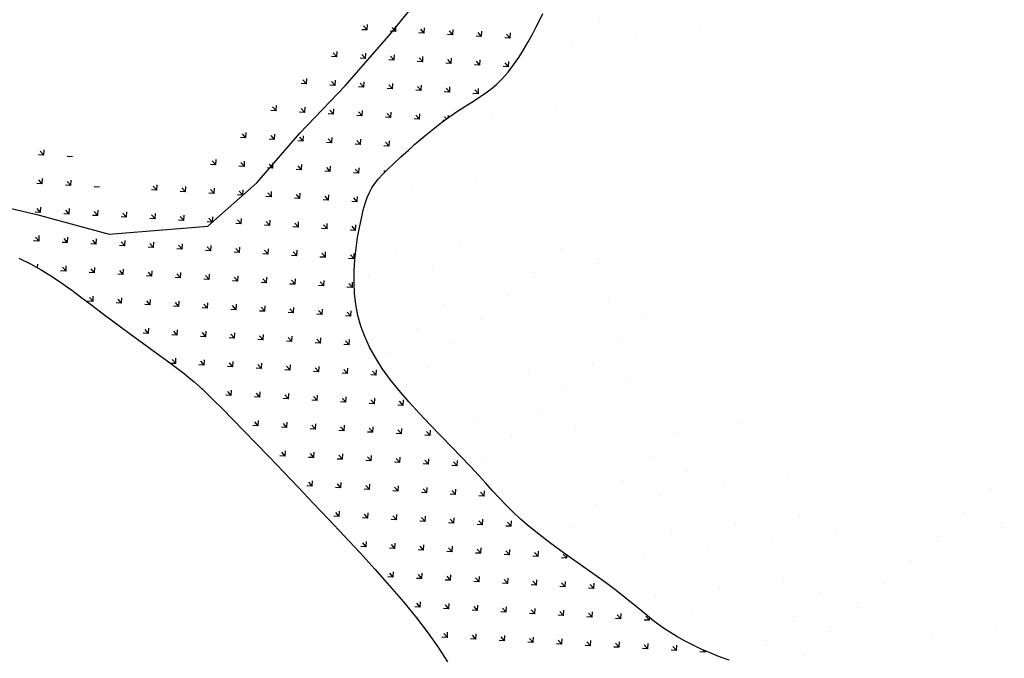
# Model space of a CAD drawing. Units: millimetres. Extents: x 1014 to 1303, y 2529 to 2690.
# Drawn here: x 1032 to 1032, y 2560 to 2560 of the extents above; entities that cross this region are included whole.
import ezdxf

# ---------------------------------------------------------------- set-up
doc = ezdxf.new("R2010")
doc.units = ezdxf.units.MM
doc.linetypes.add('DASHED2', pattern=[0.375, 0.25, -0.125])
doc.linetypes.add('DOT2', pattern=[0.125, 0, -0.125])
doc.layers.add('Line', color=255, linetype='Continuous', lineweight=25, transparency=0.5)

# ---------------------------------------------------------------- blocks, each defined once
blk = doc.blocks.new('PIEDRAS-0P')
at = {"color": 251}
for p, q in [((0.08481, 0.07819), (0.08481, 0.07819)), ((0.08481, 0.06569), (0.08481, 0.06569)), ((0.07231, 0.05944), (0.07231, 0.05944)), ((0.05981, 0.05319), (0.05981, 0.05319)), ((0.07231, 0.04694), (0.07231, 0.04694)), ((0.27231, 0.04694), (0.27231, 0.04694)), ((0.05981, 0.04069), (0.05981, 0.04069)), ((0.28481, 0.04069), (0.28481, 0.04069)), ((0.04731, 0.03444), (0.04731, 0.03444)), ((0.07231, 0.03444), (0.07231, 0.03444)), ((0.27231, 0.03444), (0.27231, 0.03444)), ((0.0434, 0.02632), (0.04208, 0.02765)), ((0.05981, 0.02819), (0.05981, 0.02819)), ((0.28481, 0.02819), (0.28481, 0.02819)), ((0.0434, 0.02632), (0.04153, 0.02632)), ((0.0434, 0.02632), (0.04208, 0.02499)), ((0.07231, 0.02194), (0.07231, 0.02194)), ((0.27231, 0.02194), (0.27231, 0.02194)), ((0.29731, 0.02194), (0.29731, 0.02194)), ((0.03633, 0.01925), (0.03446, 0.01925)), ((0.03633, 0.01925), (0.03501, 0.02057)), ((0.03633, 0.01925), (0.03501, 0.01792)), ((0.05048, 0.01925), (0.0486, 0.01925)), ((0.05048, 0.01925), (0.04915, 0.02057)), ((0.05048, 0.01925), (0.04915, 0.01792)), ((0.05981, 0.01569), (0.05981, 0.01569)), ((0.28481, 0.01569), (0.28481, 0.01569)), ((0.30981, 0.01569), (0.30981, 0.01569)), ((0.02926, 0.01218), (0.02739, 0.01218)), ((0.02926, 0.01218), (0.02794, 0.0135)), ((0.02926, 0.01218), (0.02794, 0.01085)), ((0.0434, 0.01218), (0.04153, 0.01218)), ((0.0434, 0.01218), (0.04208, 0.0135)), ((0.0434, 0.01218), (0.04208, 0.01085)), ((0.07231, 0.00944), (0.07231, 0.00944)), ((0.27231, 0.00944), (0.27231, 0.00944)), ((0.29731, 0.00944), (0.29731, 0.00944)), ((0.02219, 0.00511), (0.02032, 0.00511)), ((0.02219, 0.00511), (0.02087, 0.00643)), ((0.02219, 0.00511), (0.02087, 0.00378)), ((0.03633, 0.00511), (0.03446, 0.00511)), ((0.03633, 0.00511), (0.03501, 0.00643)), ((0.03633, 0.00511), (0.03501, 0.00378)), ((0.05048, 0.00511), (0.0486, 0.00511)), ((0.05048, 0.00511), (0.04915, 0.00643)), ((0.05048, 0.00511), (0.04915, 0.00378)), ((0.05981, 0.00319), (0.05981, 0.00319)), ((0.28481, 0.00319), (0.28481, 0.00319)), ((0.30981, 0.00319), (0.30981, 0.00319)), ((0.01512, -0.00196), (0.01325, -0.00196)), ((0.01512, -0.00196), (0.01379, -0.00064)), ((0.01512, -0.00196), (0.01379, -0.00329)), ((0.02926, -0.00196), (0.02739, -0.00196)), ((0.02926, -0.00196), (0.02794, -0.00064)), ((0.02926, -0.00196), (0.02794, -0.00329)), ((0.0434, -0.00196), (0.04153, -0.00196)), ((0.0434, -0.00196), (0.04208, -0.00064)), ((0.0434, -0.00196), (0.04208, -0.00329)), ((0.07231, -0.00306), (0.07231, -0.00306)), ((0.09731, -0.00306), (0.09731, -0.00306)), ((0.12231, -0.00306), (0.12231, -0.00306)), ((0.14731, -0.00306), (0.14731, -0.00306)), ((0.17231, -0.00306), (0.17231, -0.00306)), ((0.19731, -0.00306), (0.19731, -0.00306)), ((0.22231, -0.00306), (0.22231, -0.00306)), ((0.24731, -0.00306), (0.24731, -0.00306)), ((0.27231, -0.00306), (0.27231, -0.00306)), ((0.29731, -0.00306), (0.29731, -0.00306)), ((0.00805, -0.00904), (0.00617, -0.00904)), ((0.00805, -0.00904), (0.00672, -0.00771)), ((0.00805, -0.00904), (0.00672, -0.01036)), ((0.02219, -0.00904), (0.02032, -0.00904)), ((0.02219, -0.00904), (0.02087, -0.00771)), ((0.02219, -0.00904), (0.02087, -0.01036)), ((0.03633, -0.00904), (0.03446, -0.00904)), ((0.03633, -0.00904), (0.03501, -0.00771)), ((0.03633, -0.00904), (0.03501, -0.01036)), ((0.04965, -0.00904), (0.0486, -0.00904)), ((0.04972, -0.00828), (0.04915, -0.00771)), ((0.04957, -0.00994), (0.04915, -0.01036)), ((0.05981, -0.00931), (0.05981, -0.00931)), ((0.08481, -0.00931), (0.08481, -0.00931)), ((0.10981, -0.00931), (0.10981, -0.00931)), ((0.13481, -0.00931), (0.13481, -0.00931)), ((0.23481, -0.00931), (0.23481, -0.00931)), ((0.25981, -0.00931), (0.25981, -0.00931)), ((0.28481, -0.00931), (0.28481, -0.00931)), ((0.01512, -0.01611), (0.01325, -0.01611)), ((0.01512, -0.01611), (0.01379, -0.01478)), ((0.01512, -0.01611), (0.01379, -0.01743)), ((0.02926, -0.01611), (0.02739, -0.01611)), ((0.02926, -0.01611), (0.02794, -0.01478)), ((0.02926, -0.01611), (0.02794, -0.01743)), ((0.0434, -0.01611), (0.04153, -0.01611)), ((0.0434, -0.01611), (0.04208, -0.01478)), ((0.0434, -0.01611), (0.04208, -0.01743)), ((0.07231, -0.01556), (0.07231, -0.01556)), ((0.09731, -0.01556), (0.09731, -0.01556)), ((0.12231, -0.01556), (0.12231, -0.01556)), ((0.14731, -0.01556), (0.14731, -0.01556)), ((0.24731, -0.01556), (0.24731, -0.01556)), ((0.27231, -0.01556), (0.27231, -0.01556)), ((0.00805, -0.02318), (0.00617, -0.02318)), ((0.00805, -0.02318), (0.00672, -0.02185)), ((0.00805, -0.02318), (0.00672, -0.0245)), ((0.02219, -0.02318), (0.02032, -0.02318)), ((0.02219, -0.02318), (0.02087, -0.02185)), ((0.02219, -0.02318), (0.02087, -0.0245)), ((0.03633, -0.02318), (0.03446, -0.02318)), ((0.03633, -0.02318), (0.03501, -0.02185)), ((0.03633, -0.02318), (0.03501, -0.0245)), ((0.04894, -0.02318), (0.0486, -0.02318)), ((0.05981, -0.02181), (0.05981, -0.02181)), ((0.08481, -0.02181), (0.08481, -0.02181)), ((0.10981, -0.02181), (0.10981, -0.02181)), ((0.13481, -0.02181), (0.13481, -0.02181)), ((0.15981, -0.02181), (0.15981, -0.02181)), ((0.18481, -0.02181), (0.18481, -0.02181)), ((0.20981, -0.02181), (0.20981, -0.02181)), ((0.23481, -0.02181), (0.23481, -0.02181)), ((0.25981, -0.02181), (0.25981, -0.02181)), ((0.28481, -0.02181), (0.28481, -0.02181)), ((0.01512, -0.03025), (0.01325, -0.03025)), ((0.01512, -0.03025), (0.01379, -0.02892)), ((0.01512, -0.03025), (0.01379, -0.03157)), ((0.02926, -0.03025), (0.02739, -0.03025)), ((0.02926, -0.03025), (0.02794, -0.02892)), ((0.02926, -0.03025), (0.02794, -0.03157)), ((0.0434, -0.03025), (0.04153, -0.03025)), ((0.0434, -0.03025), (0.04208, -0.02892)), ((0.0434, -0.03025), (0.04208, -0.03157)), ((0.07231, -0.02806), (0.07231, -0.02806)), ((0.09731, -0.02806), (0.09731, -0.02806)), ((0.12231, -0.02806), (0.12231, -0.02806)), ((0.14731, -0.02806), (0.14731, -0.02806)), ((0.17231, -0.02806), (0.17231, -0.02806)), ((0.19731, -0.02806), (0.19731, -0.02806)), ((0.22231, -0.02806), (0.22231, -0.02806)), ((0.24731, -0.02806), (0.24731, -0.02806)), ((0.27231, -0.02806), (0.27231, -0.02806)), ((0.05981, -0.03431), (0.05981, -0.03431)), ((0.08481, -0.03431), (0.08481, -0.03431)), ((0.10981, -0.03431), (0.10981, -0.03431)), ((0.13481, -0.03431), (0.13481, -0.03431)), ((0.15981, -0.03431), (0.15981, -0.03431)), ((0.18481, -0.03431), (0.18481, -0.03431)), ((0.20981, -0.03431), (0.20981, -0.03431)), ((0.23481, -0.03431), (0.23481, -0.03431)), ((0.25981, -0.03431), (0.25981, -0.03431)), ((0.00805, -0.03732), (0.00617, -0.03732)), ((0.00805, -0.03732), (0.00672, -0.03599)), ((0.00805, -0.03732), (0.00672, -0.03865)), ((0.02219, -0.03732), (0.02032, -0.03732)), ((0.02219, -0.03732), (0.02087, -0.03599)), ((0.02219, -0.03732), (0.02087, -0.03865)), ((0.03633, -0.03732), (0.03446, -0.03732)), ((0.03633, -0.03732), (0.03501, -0.03599)), ((0.03633, -0.03732), (0.03501, -0.03865)), ((0.0492, -0.03732), (0.0486, -0.03732)), ((0.04927, -0.03852), (0.04915, -0.03865)), ((0.07231, -0.04056), (0.07231, -0.04056)), ((0.09731, -0.04056), (0.09731, -0.04056)), ((0.12231, -0.04056), (0.12231, -0.04056)), ((0.14731, -0.04056), (0.14731, -0.04056)), ((0.17231, -0.04056), (0.17231, -0.04056)), ((0.19731, -0.04056), (0.19731, -0.04056)), ((0.22231, -0.04056), (0.22231, -0.04056)), ((0.24731, -0.04056), (0.24731, -0.04056)), ((0.27231, -0.04056), (0.27231, -0.04056)), ((0.01512, -0.04439), (0.01325, -0.04439)), ((0.01512, -0.04439), (0.01379, -0.04306)), ((0.01512, -0.04439), (0.01379, -0.04572)), ((0.02926, -0.04439), (0.02739, -0.04439)), ((0.02926, -0.04439), (0.02794, -0.04306)), ((0.02926, -0.04439), (0.02794, -0.04572)), ((0.0434, -0.04439), (0.04153, -0.04439)), ((0.0434, -0.04439), (0.04208, -0.04306)), ((0.0434, -0.04439), (0.04208, -0.04572)), ((0.05981, -0.04681), (0.05981, -0.04681)), ((0.08481, -0.04681), (0.08481, -0.04681)), ((0.10981, -0.04681), (0.10981, -0.04681)), ((0.13481, -0.04681), (0.13481, -0.04681)), ((0.15981, -0.04681), (0.15981, -0.04681)), ((0.18481, -0.04681), (0.18481, -0.04681)), ((0.20981, -0.04681), (0.20981, -0.04681)), ((0.23481, -0.04681), (0.23481, -0.04681)), ((0.25981, -0.04681), (0.25981, -0.04681)), ((0.00805, -0.05146), (0.00617, -0.05146)), ((0.00805, -0.05146), (0.00672, -0.05014)), ((0.00805, -0.05146), (0.00672, -0.05279)), ((0.02219, -0.05146), (0.02032, -0.05146)), ((0.02219, -0.05146), (0.02087, -0.05014)), ((0.02219, -0.05146), (0.02087, -0.05279)), ((0.03633, -0.05146), (0.03446, -0.05146)), ((0.03633, -0.05146), (0.03501, -0.05014)), ((0.03633, -0.05146), (0.03501, -0.05279)), ((0.05048, -0.05146), (0.0486, -0.05146)), ((0.05048, -0.05146), (0.04915, -0.05014)), ((0.05048, -0.05146), (0.04915, -0.05279)), ((0.07231, -0.05306), (0.07231, -0.05306)), ((0.09731, -0.05306), (0.09731, -0.05306)), ((0.12231, -0.05306), (0.12231, -0.05306)), ((0.14731, -0.05306), (0.14731, -0.05306)), ((0.17231, -0.05306), (0.17231, -0.05306)), ((0.19731, -0.05306), (0.19731, -0.05306)), ((0.22231, -0.05306), (0.22231, -0.05306)), ((0.24731, -0.05306), (0.24731, -0.05306)), ((0.01512, -0.05853), (0.01379, -0.05721)), ((0.02926, -0.05853), (0.02794, -0.05721)), ((0.0434, -0.05853), (0.04208, -0.05721)), ((0.05755, -0.05853), (0.05622, -0.05721)), ((0.01512, -0.05853), (0.01325, -0.05853)), ((0.01512, -0.05853), (0.01379, -0.05986)), ((0.02926, -0.05853), (0.02739, -0.05853)), ((0.02926, -0.05853), (0.02794, -0.05986)), ((0.0434, -0.05853), (0.04153, -0.05853)), ((0.0434, -0.05853), (0.04208, -0.05986)), ((0.05755, -0.05853), (0.05567, -0.05853)), ((0.05755, -0.05853), (0.05622, -0.05986)), ((0.05981, -0.05931), (0.05981, -0.05931)), ((0.08481, -0.05931), (0.08481, -0.05931)), ((0.10981, -0.05931), (0.10981, -0.05931)), ((0.13481, -0.05931), (0.13481, -0.05931)), ((0.15981, -0.05931), (0.15981, -0.05931)), ((0.18481, -0.05931), (0.18481, -0.05931)), ((0.20981, -0.05931), (0.20981, -0.05931)), ((0.23481, -0.05931), (0.23481, -0.05931)), ((0.00805, -0.0656), (0.00672, -0.06428)), ((0.02219, -0.0656), (0.02087, -0.06428)), ((0.03633, -0.0656), (0.03501, -0.06428)), ((0.05048, -0.0656), (0.04915, -0.06428)), ((0.06462, -0.0656), (0.06329, -0.06428)), ((0.00805, -0.0656), (0.00617, -0.0656)), ((0.00805, -0.0656), (0.00672, -0.06693)), ((0.02219, -0.0656), (0.02032, -0.0656)), ((0.02219, -0.0656), (0.02087, -0.06693)), ((0.03633, -0.0656), (0.03446, -0.0656)), ((0.03633, -0.0656), (0.03501, -0.06693)), ((0.05048, -0.0656), (0.0486, -0.0656)), ((0.05048, -0.0656), (0.04915, -0.06693)), ((0.06462, -0.0656), (0.06274, -0.0656)), ((0.06462, -0.0656), (0.06329, -0.06693)), ((0.07231, -0.06556), (0.07231, -0.06556)), ((0.09731, -0.06556), (0.09731, -0.06556)), ((0.12231, -0.06556), (0.12231, -0.06556)), ((0.14731, -0.06556), (0.14731, -0.06556)), ((0.17231, -0.06556), (0.17231, -0.06556)), ((0.19731, -0.06556), (0.19731, -0.06556)), ((0.22231, -0.06556), (0.22231, -0.06556)), ((0.24847, -0.0656), (0.24714, -0.06693)), ((0.24847, -0.0656), (0.24729, -0.0656)), ((0.24731, -0.06556), (0.24731, -0.06556)), ((0.24847, -0.0656), (0.2481, -0.06523)), ((0.01512, -0.07267), (0.01379, -0.07135)), ((0.02926, -0.07267), (0.02794, -0.07135)), ((0.0434, -0.07267), (0.04208, -0.07135)), ((0.05755, -0.07267), (0.05622, -0.07135)), ((0.07169, -0.07267), (0.07036, -0.07135)), ((0.08481, -0.07181), (0.08481, -0.07181)), ((0.10981, -0.07181), (0.10981, -0.07181)), ((0.13481, -0.07181), (0.13481, -0.07181)), ((0.15981, -0.07181), (0.15981, -0.07181)), ((0.18481, -0.07181), (0.18481, -0.07181)), ((0.20981, -0.07181), (0.20981, -0.07181)), ((0.22725, -0.07267), (0.2266, -0.07202)), ((0.24139, -0.07267), (0.24007, -0.07135)), ((0.01512, -0.07267), (0.01325, -0.07267)), ((0.01512, -0.07267), (0.01379, -0.074)), ((0.02926, -0.07267), (0.02739, -0.07267)), ((0.02926, -0.07267), (0.02794, -0.074)), ((0.0434, -0.07267), (0.04153, -0.07267)), ((0.0434, -0.07267), (0.04208, -0.074)), ((0.05755, -0.07267), (0.05567, -0.07267)), ((0.05755, -0.07267), (0.05622, -0.074)), ((0.07169, -0.07267), (0.06981, -0.07267)), ((0.07169, -0.07267), (0.07036, -0.074)), ((0.22725, -0.07267), (0.22538, -0.07267)), ((0.22725, -0.07267), (0.22593, -0.074)), ((0.24139, -0.07267), (0.23952, -0.07267)), ((0.24139, -0.07267), (0.24007, -0.074)), ((0.00805, -0.07975), (0.00672, -0.07842)), ((0.02219, -0.07975), (0.02087, -0.07842)), ((0.03633, -0.07975), (0.03501, -0.07842)), ((0.05048, -0.07975), (0.04915, -0.07842)), ((0.06462, -0.07975), (0.06329, -0.07842)), ((0.07876, -0.07975), (0.07743, -0.07842)), ((0.09731, -0.07806), (0.09731, -0.07806)), ((0.12231, -0.07806), (0.12231, -0.07806)), ((0.14731, -0.07806), (0.14731, -0.07806)), ((0.17231, -0.07806), (0.17231, -0.07806)), ((0.20604, -0.07975), (0.20471, -0.07842)), ((0.22018, -0.07975), (0.21886, -0.07842)), ((0.23432, -0.07975), (0.233, -0.07842)), ((0.00805, -0.07975), (0.00617, -0.07975)), ((0.00805, -0.07975), (0.00672, -0.08107)), ((0.02219, -0.07975), (0.02032, -0.07975)), ((0.02219, -0.07975), (0.02087, -0.08107)), ((0.03633, -0.07975), (0.03446, -0.07975)), ((0.03633, -0.07975), (0.03501, -0.08107)), ((0.05048, -0.07975), (0.0486, -0.07975)), ((0.05048, -0.07975), (0.04915, -0.08107)), ((0.06462, -0.07975), (0.06274, -0.07975)), ((0.06462, -0.07975), (0.06329, -0.08107)), ((0.07876, -0.07975), (0.07688, -0.07975)), ((0.07876, -0.07975), (0.07743, -0.08107)), ((0.1919, -0.07975), (0.19002, -0.07975)), ((0.1919, -0.07975), (0.19057, -0.08107)), ((0.1919, -0.07975), (0.19111, -0.07896)), ((0.20604, -0.07975), (0.20416, -0.07975)), ((0.20604, -0.07975), (0.20471, -0.08107)), ((0.22018, -0.07975), (0.21831, -0.07975)), ((0.22018, -0.07975), (0.21886, -0.08107)), ((0.23432, -0.07975), (0.23245, -0.07975)), ((0.23432, -0.07975), (0.233, -0.08107)), ((0.01512, -0.08682), (0.01379, -0.08549)), ((0.02926, -0.08682), (0.02794, -0.08549)), ((0.0434, -0.08682), (0.04208, -0.08549)), ((0.05755, -0.08682), (0.05622, -0.08549)), ((0.07169, -0.08682), (0.07036, -0.08549)), ((0.08583, -0.08682), (0.08451, -0.08549)), ((0.09997, -0.08682), (0.09865, -0.08549)), ((0.10981, -0.08431), (0.10981, -0.08431)), ((0.11412, -0.08682), (0.11279, -0.08549)), ((0.12826, -0.08682), (0.12693, -0.08549)), ((0.1424, -0.08682), (0.14107, -0.08549)), ((0.15654, -0.08682), (0.15522, -0.08549)), ((0.17068, -0.08682), (0.16936, -0.08549)), ((0.18483, -0.08682), (0.1835, -0.08549)), ((0.19897, -0.08682), (0.19764, -0.08549)), ((0.21311, -0.08682), (0.21178, -0.08549)), ((0.22725, -0.08682), (0.22593, -0.08549)), ((0.01512, -0.08682), (0.01325, -0.08682)), ((0.01512, -0.08682), (0.01379, -0.08814)), ((0.02926, -0.08682), (0.02739, -0.08682)), ((0.02926, -0.08682), (0.02794, -0.08814)), ((0.0434, -0.08682), (0.04153, -0.08682)), ((0.0434, -0.08682), (0.04208, -0.08814)), ((0.05755, -0.08682), (0.05567, -0.08682)), ((0.05755, -0.08682), (0.05622, -0.08814)), ((0.07169, -0.08682), (0.06981, -0.08682)), ((0.07169, -0.08682), (0.07036, -0.08814)), ((0.08583, -0.08682), (0.08396, -0.08682)), ((0.08583, -0.08682), (0.08451, -0.08814)), ((0.09997, -0.08682), (0.0981, -0.08682)), ((0.09997, -0.08682), (0.09865, -0.08814)), ((0.11412, -0.08682), (0.11224, -0.08682)), ((0.11412, -0.08682), (0.11279, -0.08814)), ((0.12826, -0.08682), (0.12638, -0.08682)), ((0.12826, -0.08682), (0.12693, -0.08814)), ((0.1424, -0.08682), (0.14052, -0.08682)), ((0.1424, -0.08682), (0.14107, -0.08814)), ((0.15654, -0.08682), (0.15467, -0.08682)), ((0.15654, -0.08682), (0.15522, -0.08814)), ((0.17068, -0.08682), (0.16881, -0.08682)), ((0.17068, -0.08682), (0.16936, -0.08814)), ((0.18483, -0.08682), (0.18295, -0.08682)), ((0.18483, -0.08682), (0.1835, -0.08814)), ((0.19897, -0.08682), (0.19709, -0.08682)), ((0.19897, -0.08682), (0.19764, -0.08814)), ((0.21311, -0.08682), (0.21124, -0.08682)), ((0.21311, -0.08682), (0.21178, -0.08814)), ((0.22725, -0.08682), (0.22538, -0.08682)), ((0.22725, -0.08682), (0.22593, -0.08814)), ((0.00805, -0.09389), (0.00672, -0.09256)), ((0.02219, -0.09389), (0.02087, -0.09256)), ((0.03633, -0.09389), (0.03501, -0.09256)), ((0.05048, -0.09389), (0.04915, -0.09256)), ((0.06462, -0.09389), (0.06329, -0.09256)), ((0.07876, -0.09389), (0.07743, -0.09256)), ((0.0929, -0.09389), (0.09158, -0.09256)), ((0.10704, -0.09389), (0.10572, -0.09256)), ((0.12119, -0.09389), (0.11986, -0.09256)), ((0.13533, -0.09389), (0.134, -0.09256)), ((0.14947, -0.09389), (0.14814, -0.09256)), ((0.16361, -0.09389), (0.16229, -0.09256)), ((0.17775, -0.09389), (0.17643, -0.09256)), ((0.1919, -0.09389), (0.19057, -0.09256)), ((0.20604, -0.09389), (0.20471, -0.09256)), ((0.22018, -0.09389), (0.21886, -0.09256)), ((0.00805, -0.09389), (0.00617, -0.09389)), ((0.00805, -0.09389), (0.00672, -0.09521)), ((0.02219, -0.09389), (0.02032, -0.09389)), ((0.02219, -0.09389), (0.02087, -0.09521)), ((0.03633, -0.09389), (0.03446, -0.09389)), ((0.03633, -0.09389), (0.03501, -0.09521)), ((0.05048, -0.09389), (0.0486, -0.09389)), ((0.05048, -0.09389), (0.04915, -0.09521)), ((0.06462, -0.09389), (0.06274, -0.09389)), ((0.06462, -0.09389), (0.06329, -0.09521)), ((0.07876, -0.09389), (0.07688, -0.09389)), ((0.07876, -0.09389), (0.07743, -0.09521)), ((0.0929, -0.09389), (0.09103, -0.09389)), ((0.0929, -0.09389), (0.09158, -0.09521)), ((0.10704, -0.09389), (0.10517, -0.09389)), ((0.10704, -0.09389), (0.10572, -0.09521)), ((0.12119, -0.09389), (0.11931, -0.09389)), ((0.12119, -0.09389), (0.11986, -0.09521)), ((0.13533, -0.09389), (0.13345, -0.09389)), ((0.13533, -0.09389), (0.134, -0.09521)), ((0.14947, -0.09389), (0.1476, -0.09389)), ((0.14947, -0.09389), (0.14814, -0.09521)), ((0.16361, -0.09389), (0.16174, -0.09389)), ((0.16361, -0.09389), (0.16229, -0.09521)), ((0.17775, -0.09389), (0.17588, -0.09389)), ((0.17775, -0.09389), (0.17643, -0.09521)), ((0.1919, -0.09389), (0.19002, -0.09389)), ((0.1919, -0.09389), (0.19057, -0.09521)), ((0.20604, -0.09389), (0.20416, -0.09389)), ((0.20604, -0.09389), (0.20471, -0.09521)), ((0.22018, -0.09389), (0.21831, -0.09389)), ((0.22018, -0.09389), (0.21886, -0.09521)), ((0.00098, -0.10096), (-0.0009, -0.10096)), ((0.00098, -0.10096), (-0.00035, -0.09963)), ((0.00098, -0.10096), (-0.00035, -0.10229)), ((0.01512, -0.10096), (0.01325, -0.10096)), ((0.01512, -0.10096), (0.01379, -0.09963)), ((0.01512, -0.10096), (0.01379, -0.10229)), ((0.02926, -0.10096), (0.02739, -0.10096)), ((0.02926, -0.10096), (0.02794, -0.09963)), ((0.02926, -0.10096), (0.02794, -0.10229)), ((0.0434, -0.10096), (0.04153, -0.10096)), ((0.0434, -0.10096), (0.04208, -0.09963)), ((0.0434, -0.10096), (0.04208, -0.10229)), ((0.05755, -0.10096), (0.05567, -0.10096)), ((0.05755, -0.10096), (0.05622, -0.09963)), ((0.05755, -0.10096), (0.05622, -0.10229)), ((0.07169, -0.10096), (0.06981, -0.10096)), ((0.07169, -0.10096), (0.07036, -0.09963)), ((0.07169, -0.10096), (0.07036, -0.10229)), ((0.08583, -0.10096), (0.08396, -0.10096)), ((0.08583, -0.10096), (0.08451, -0.09963)), ((0.08583, -0.10096), (0.08451, -0.10229)), ((0.09997, -0.10096), (0.0981, -0.10096)), ((0.09997, -0.10096), (0.09865, -0.09963)), ((0.09997, -0.10096), (0.09865, -0.10229)), ((0.11412, -0.10096), (0.11224, -0.10096)), ((0.11412, -0.10096), (0.11279, -0.09963)), ((0.11412, -0.10096), (0.11279, -0.10229)), ((0.12826, -0.10096), (0.12638, -0.10096)), ((0.12826, -0.10096), (0.12693, -0.09963)), ((0.12826, -0.10096), (0.12693, -0.10229)), ((0.1424, -0.10096), (0.14052, -0.10096)), ((0.1424, -0.10096), (0.14107, -0.09963)), ((0.1424, -0.10096), (0.14107, -0.10229)), ((0.15654, -0.10096), (0.15467, -0.10096)), ((0.15654, -0.10096), (0.15522, -0.09963)), ((0.15654, -0.10096), (0.15522, -0.10229)), ((0.17068, -0.10096), (0.16881, -0.10096)), ((0.17068, -0.10096), (0.16936, -0.09963)), ((0.17068, -0.10096), (0.16936, -0.10229)), ((0.18483, -0.10096), (0.18295, -0.10096)), ((0.18483, -0.10096), (0.1835, -0.09963)), ((0.18483, -0.10096), (0.1835, -0.10229)), ((0.19897, -0.10096), (0.19709, -0.10096)), ((0.19897, -0.10096), (0.19764, -0.09963)), ((0.19897, -0.10096), (0.19764, -0.10229)), ((0.21311, -0.10096), (0.21124, -0.10096)), ((0.21311, -0.10096), (0.21178, -0.09963)), ((0.21311, -0.10096), (0.21178, -0.10229)), ((0.00805, -0.10803), (0.00617, -0.10803)), ((0.00805, -0.10803), (0.00672, -0.1067)), ((0.00805, -0.10803), (0.00672, -0.10936)), ((0.02219, -0.10803), (0.02032, -0.10803)), ((0.02219, -0.10803), (0.02087, -0.1067)), ((0.02219, -0.10803), (0.02087, -0.10936)), ((0.03633, -0.10803), (0.03446, -0.10803)), ((0.03633, -0.10803), (0.03501, -0.1067)), ((0.03633, -0.10803), (0.03501, -0.10936)), ((0.05048, -0.10803), (0.0486, -0.10803)), ((0.05048, -0.10803), (0.04915, -0.1067)), ((0.05048, -0.10803), (0.04915, -0.10936)), ((0.06462, -0.10803), (0.06274, -0.10803)), ((0.06462, -0.10803), (0.06329, -0.1067)), ((0.06462, -0.10803), (0.06329, -0.10936)), ((0.07876, -0.10803), (0.07688, -0.10803)), ((0.07876, -0.10803), (0.07743, -0.1067)), ((0.07876, -0.10803), (0.07743, -0.10936)), ((0.0929, -0.10803), (0.09103, -0.10803)), ((0.0929, -0.10803), (0.09158, -0.1067)), ((0.0929, -0.10803), (0.09158, -0.10936)), ((0.10704, -0.10803), (0.10517, -0.10803)), ((0.10704, -0.10803), (0.10572, -0.1067)), ((0.10704, -0.10803), (0.10572, -0.10936)), ((0.12119, -0.10803), (0.11931, -0.10803)), ((0.12119, -0.10803), (0.11986, -0.1067)), ((0.12119, -0.10803), (0.11986, -0.10936)), ((0.13533, -0.10803), (0.13345, -0.10803)), ((0.13533, -0.10803), (0.134, -0.1067)), ((0.13533, -0.10803), (0.134, -0.10936)), ((0.14947, -0.10803), (0.1476, -0.10803)), ((0.14947, -0.10803), (0.14814, -0.1067)), ((0.14947, -0.10803), (0.14814, -0.10936)), ((0.16361, -0.10803), (0.16174, -0.10803)), ((0.16361, -0.10803), (0.16229, -0.1067)), ((0.16361, -0.10803), (0.16229, -0.10936)), ((0.17775, -0.10803), (0.17588, -0.10803)), ((0.17775, -0.10803), (0.17643, -0.1067)), ((0.17775, -0.10803), (0.17643, -0.10936)), ((0.1919, -0.10803), (0.19002, -0.10803)), ((0.1919, -0.10803), (0.19057, -0.1067)), ((0.1919, -0.10803), (0.19057, -0.10936)), ((0.20604, -0.10803), (0.20416, -0.10803)), ((0.20604, -0.10803), (0.20471, -0.1067)), ((0.20604, -0.10803), (0.20471, -0.10936)), ((-0.02731, -0.1151), (-0.02863, -0.11643)), ((-0.01316, -0.1151), (-0.01449, -0.11643)), ((0.00098, -0.1151), (-0.0009, -0.1151)), ((0.00098, -0.1151), (-0.00035, -0.11378)), ((0.00098, -0.1151), (-0.00035, -0.11643)), ((0.01512, -0.1151), (0.01325, -0.1151)), ((0.01512, -0.1151), (0.01379, -0.11378)), ((0.01512, -0.1151), (0.01379, -0.11643)), ((0.02926, -0.1151), (0.02739, -0.1151)), ((0.02926, -0.1151), (0.02794, -0.11378)), ((0.02926, -0.1151), (0.02794, -0.11643)), ((0.0434, -0.1151), (0.04153, -0.1151)), ((0.0434, -0.1151), (0.04208, -0.11378)), ((0.0434, -0.1151), (0.04208, -0.11643)), ((0.05755, -0.1151), (0.05567, -0.1151)), ((0.05755, -0.1151), (0.05622, -0.11378)), ((0.05755, -0.1151), (0.05622, -0.11643)), ((0.07169, -0.1151), (0.06981, -0.1151)), ((0.07169, -0.1151), (0.07036, -0.11378)), ((0.07169, -0.1151), (0.07036, -0.11643)), ((0.08583, -0.1151), (0.08396, -0.1151)), ((0.08583, -0.1151), (0.08451, -0.11378)), ((0.08583, -0.1151), (0.08451, -0.11643)), ((0.09997, -0.1151), (0.0981, -0.1151)), ((0.09997, -0.1151), (0.09865, -0.11378)), ((0.09997, -0.1151), (0.09865, -0.11643)), ((0.11412, -0.1151), (0.11224, -0.1151)), ((0.11412, -0.1151), (0.11279, -0.11378)), ((0.11412, -0.1151), (0.11279, -0.11643)), ((0.12826, -0.1151), (0.12638, -0.1151)), ((0.12826, -0.1151), (0.12693, -0.11378)), ((0.12826, -0.1151), (0.12693, -0.11643)), ((0.1424, -0.1151), (0.14052, -0.1151)), ((0.1424, -0.1151), (0.14107, -0.11378)), ((0.1424, -0.1151), (0.14107, -0.11643)), ((0.15654, -0.1151), (0.15467, -0.1151)), ((0.15654, -0.1151), (0.15522, -0.11378)), ((0.15654, -0.1151), (0.15522, -0.11643)), ((0.17068, -0.1151), (0.16881, -0.1151)), ((0.17068, -0.1151), (0.16936, -0.11378)), ((0.17068, -0.1151), (0.16936, -0.11643)), ((0.18483, -0.1151), (0.18295, -0.1151)), ((0.18483, -0.1151), (0.1835, -0.11378)), ((0.18483, -0.1151), (0.1835, -0.11643)), ((0.19897, -0.1151), (0.19709, -0.1151)), ((0.19897, -0.1151), (0.19764, -0.11378)), ((0.19897, -0.1151), (0.19764, -0.11643)), ((-0.03438, -0.12217), (-0.03625, -0.12217)), ((-0.03438, -0.12217), (-0.0357, -0.12085)), ((-0.03438, -0.12217), (-0.0357, -0.1235)), ((-0.02024, -0.12217), (-0.02211, -0.12217)), ((-0.02024, -0.12217), (-0.02156, -0.12085)), ((-0.02024, -0.12217), (-0.02156, -0.1235)), ((-0.00609, -0.12217), (-0.00797, -0.12217)), ((-0.00609, -0.12217), (-0.00742, -0.12085)), ((-0.00609, -0.12217), (-0.00742, -0.1235)), ((0.00805, -0.12217), (0.00617, -0.12217)), ((0.00805, -0.12217), (0.00672, -0.12085)), ((0.00805, -0.12217), (0.00672, -0.1235)), ((0.02219, -0.12217), (0.02032, -0.12217)), ((0.02219, -0.12217), (0.02087, -0.12085)), ((0.02219, -0.12217), (0.02087, -0.1235)), ((0.03633, -0.12217), (0.03446, -0.12217)), ((0.03633, -0.12217), (0.03501, -0.12085)), ((0.03633, -0.12217), (0.03501, -0.1235)), ((0.05048, -0.12217), (0.0486, -0.12217)), ((0.05048, -0.12217), (0.04915, -0.12085)), ((0.05048, -0.12217), (0.04915, -0.1235)), ((0.06462, -0.12217), (0.06274, -0.12217)), ((0.06462, -0.12217), (0.06329, -0.12085)), ((0.06462, -0.12217), (0.06329, -0.1235)), ((0.07876, -0.12217), (0.07688, -0.12217)), ((0.07876, -0.12217), (0.07743, -0.12085)), ((0.07876, -0.12217), (0.07743, -0.1235)), ((0.0929, -0.12217), (0.09103, -0.12217)), ((0.0929, -0.12217), (0.09158, -0.12085)), ((0.0929, -0.12217), (0.09158, -0.1235)), ((0.10704, -0.12217), (0.10517, -0.12217)), ((0.10704, -0.12217), (0.10572, -0.12085)), ((0.10704, -0.12217), (0.10572, -0.1235)), ((0.12119, -0.12217), (0.11931, -0.12217)), ((0.12119, -0.12217), (0.11986, -0.12085)), ((0.12119, -0.12217), (0.11986, -0.1235)), ((0.13533, -0.12217), (0.13345, -0.12217)), ((0.13533, -0.12217), (0.134, -0.12085)), ((0.13533, -0.12217), (0.134, -0.1235)), ((0.14947, -0.12217), (0.1476, -0.12217)), ((0.14947, -0.12217), (0.14814, -0.12085)), ((0.14947, -0.12217), (0.14814, -0.1235)), ((0.16361, -0.12217), (0.16174, -0.12217)), ((0.16361, -0.12217), (0.16229, -0.12085)), ((0.16361, -0.12217), (0.16229, -0.1235)), ((0.17775, -0.12217), (0.17588, -0.12217)), ((0.17775, -0.12217), (0.17643, -0.12085)), ((0.17775, -0.12217), (0.17643, -0.1235)), ((0.1919, -0.12217), (0.19002, -0.12217)), ((0.1919, -0.12217), (0.19057, -0.12085)), ((0.1919, -0.12217), (0.19057, -0.1235)), ((-0.02731, -0.12924), (-0.02918, -0.12924)), ((-0.02731, -0.12924), (-0.02863, -0.12792)), ((-0.02731, -0.12924), (-0.02863, -0.13057)), ((-0.01316, -0.12924), (-0.01504, -0.12924)), ((-0.01316, -0.12924), (-0.01449, -0.12792)), ((-0.01316, -0.12924), (-0.01449, -0.13057)), ((0.00098, -0.12924), (-0.0009, -0.12924)), ((0.00098, -0.12924), (-0.00035, -0.12792)), ((0.00098, -0.12924), (-0.00035, -0.13057)), ((0.01512, -0.12924), (0.01325, -0.12924)), ((0.01512, -0.12924), (0.01379, -0.12792)), ((0.01512, -0.12924), (0.01379, -0.13057)), ((0.02926, -0.12924), (0.02739, -0.12924)), ((0.02926, -0.12924), (0.02794, -0.12792)), ((0.02926, -0.12924), (0.02794, -0.13057)), ((0.0434, -0.12924), (0.04153, -0.12924)), ((0.0434, -0.12924), (0.04208, -0.12792)), ((0.0434, -0.12924), (0.04208, -0.13057)), ((0.05755, -0.12924), (0.05567, -0.12924)), ((0.05755, -0.12924), (0.05622, -0.12792)), ((0.05755, -0.12924), (0.05622, -0.13057)), ((0.07169, -0.12924), (0.06981, -0.12924)), ((0.07169, -0.12924), (0.07036, -0.12792)), ((0.07169, -0.12924), (0.07036, -0.13057)), ((0.08583, -0.12924), (0.08396, -0.12924)), ((0.08583, -0.12924), (0.08451, -0.12792)), ((0.08583, -0.12924), (0.08451, -0.13057)), ((0.09997, -0.12924), (0.0981, -0.12924)), ((0.09997, -0.12924), (0.09865, -0.12792)), ((0.09997, -0.12924), (0.09865, -0.13057)), ((0.11412, -0.12924), (0.11224, -0.12924)), ((0.11412, -0.12924), (0.11279, -0.12792)), ((0.11412, -0.12924), (0.11279, -0.13057)), ((0.12826, -0.12924), (0.12638, -0.12924)), ((0.12826, -0.12924), (0.12693, -0.12792)), ((0.12826, -0.12924), (0.12693, -0.13057)), ((0.1424, -0.12924), (0.14052, -0.12924)), ((0.1424, -0.12924), (0.14107, -0.12792)), ((0.1424, -0.12924), (0.14107, -0.13057)), ((0.15654, -0.12924), (0.15467, -0.12924)), ((0.15654, -0.12924), (0.15522, -0.12792)), ((0.15654, -0.12924), (0.15522, -0.13057)), ((0.17068, -0.12924), (0.16881, -0.12924)), ((0.17068, -0.12924), (0.16936, -0.12792)), ((0.17068, -0.12924), (0.16936, -0.13057)), ((0.18483, -0.12924), (0.18295, -0.12924)), ((0.18483, -0.12924), (0.1835, -0.12792)), ((0.18483, -0.12924), (0.1835, -0.13057)), ((-0.02024, -0.13631), (-0.02211, -0.13631)), ((-0.02024, -0.13631), (-0.02156, -0.13499)), ((-0.02024, -0.13631), (-0.02156, -0.13764)), ((-0.00609, -0.13631), (-0.00797, -0.13631)), ((-0.00609, -0.13631), (-0.00742, -0.13499)), ((-0.00609, -0.13631), (-0.00742, -0.13764)), ((0.00805, -0.13631), (0.00617, -0.13631)), ((0.00805, -0.13631), (0.00672, -0.13499)), ((0.00805, -0.13631), (0.00672, -0.13764)), ((0.02219, -0.13631), (0.02032, -0.13631)), ((0.02219, -0.13631), (0.02087, -0.13499)), ((0.02219, -0.13631), (0.02087, -0.13764)), ((0.03633, -0.13631), (0.03446, -0.13631)), ((0.03633, -0.13631), (0.03501, -0.13499)), ((0.03633, -0.13631), (0.03501, -0.13764)), ((0.05048, -0.13631), (0.0486, -0.13631)), ((0.05048, -0.13631), (0.04915, -0.13499)), ((0.05048, -0.13631), (0.0492, -0.13759)), ((0.06359, -0.13529), (0.06329, -0.13499)), ((-0.01316, -0.14339), (-0.01504, -0.14339)), ((-0.01316, -0.14339), (-0.01449, -0.14206)), ((-0.01316, -0.14339), (-0.01449, -0.14471)), ((0.00098, -0.14339), (-0.0009, -0.14339)), ((0.00098, -0.14339), (-0.00035, -0.14206)), ((0.00098, -0.14339), (-0.00035, -0.14471)), ((0.01512, -0.14339), (0.01325, -0.14339)), ((0.01512, -0.14339), (0.01379, -0.14206)), ((0.01512, -0.14339), (0.01379, -0.14471)), ((0.02796, -0.14209), (0.02794, -0.14206)), ((-0.00792, -0.15046), (-0.00797, -0.15046)), ((-0.00656, -0.14999), (-0.00742, -0.14913))]:
    blk.add_line(p, q, dxfattribs=at)
for points in [[(0.25612, -0.06119), (0.25299, -0.06288), (0.24986, -0.06443), (0.24674, -0.06585), (0.24368, -0.06714), (0.2407, -0.06828), (0.23782, -0.06929), (0.23508, -0.07014), (0.23249, -0.07084), (0.23008, -0.07139), (0.22776, -0.07183), (0.22546, -0.0722), (0.22309, -0.07254), (0.22057, -0.0729), (0.2178, -0.07332), (0.2147, -0.07384), (0.21119, -0.0745), (0.20722, -0.07533), (0.20286, -0.0763), (0.19822, -0.07736), (0.19343, -0.07845), (0.18859, -0.07952), (0.18382, -0.08053), (0.17922, -0.08143), (0.17492, -0.08215), (0.17098, -0.08267), (0.16735, -0.08301), (0.1639, -0.08321), (0.16052, -0.08331), (0.15712, -0.08335), (0.15358, -0.08337), (0.14978, -0.0834), (0.14563, -0.08348), (0.14105, -0.08365), (0.13609, -0.08386), (0.13088, -0.0841), (0.1255, -0.08431), (0.12005, -0.08446), (0.11465, -0.08451), (0.10939, -0.08442), (0.10436, -0.08415), (0.09966, -0.08366), (0.09527, -0.08295), (0.09117, -0.08201), (0.08731, -0.08082), (0.08367, -0.07938), (0.08021, -0.07769), (0.07692, -0.07573), (0.07375, -0.0735), (0.07068, -0.071), (0.06773, -0.0683), (0.06493, -0.06546), (0.06231, -0.06256), (0.05988, -0.05968), (0.05769, -0.05689), (0.05576, -0.05427), (0.05411, -0.05188), (0.05276, -0.04977), (0.05169, -0.04789), (0.05086, -0.04612), (0.05024, -0.04439), (0.04979, -0.0426), (0.04948, -0.04065), (0.04926, -0.03845), (0.04912, -0.03591), (0.04901, -0.03296), (0.04894, -0.02967), (0.04892, -0.02612), (0.04895, -0.0224), (0.04905, -0.0186), (0.04921, -0.01481), (0.04945, -0.01113), (0.04978, -0.00763), (0.0502, -0.0044), (0.05066, -0.00139), (0.05114, 0.00145), (0.05157, 0.00418), (0.05193, 0.00684), (0.05217, 0.00949), (0.05225, 0.01219), (0.05211, 0.01499), (0.05175, 0.01793), (0.05117, 0.02096), (0.05042, 0.02405), (0.04953, 0.02713), (0.04856, 0.03015), (0.04753, 0.03304), (0.04648, 0.03577), (0.04546, 0.03827), (0.04449, 0.04052)], [(-0.04616, -0.15582), (-0.02052, -0.13778), (0.00132, -0.12355), (0.02221, -0.09602), (0.02221, -0.09602), (0.02221, -0.09602), (0.02221, -0.07324), (0.01936, -0.05047), (0.01746, -0.02769), (0.01461, -0.00491), (0.01081, 0.01882)], [(-0.01334, -0.15258), (-0.00925, -0.15091), (-0.00516, -0.1495), (-0.00106, -0.14829), (0.00308, -0.14724), (0.00726, -0.1463), (0.01151, -0.14542), (0.01583, -0.14455), (0.02024, -0.14367), (0.02466, -0.14276), (0.02904, -0.14186), (0.03331, -0.14098), (0.03738, -0.14012), (0.0412, -0.13931), (0.04469, -0.13857), (0.04778, -0.1379), (0.05045, -0.13732), (0.05279, -0.13682), (0.05497, -0.1364), (0.05714, -0.13603), (0.05946, -0.13571), (0.06206, -0.13542), (0.06511, -0.13516), (0.06875, -0.13491), (0.07311, -0.13466), (0.07814, -0.13441), (0.08379, -0.13416), (0.08997, -0.13391), (0.09662, -0.13366), (0.10366, -0.13341), (0.11104, -0.13316), (0.11867, -0.13291), (0.12649, -0.13266), (0.13441, -0.13245), (0.14234, -0.13228), (0.1502, -0.1322), (0.15791, -0.13223), (0.16538, -0.13239), (0.17252, -0.13272), (0.17924, -0.13324), (0.18548, -0.13397), (0.19124, -0.13486)]]:
    blk.add_lwpolyline(points)

msp = doc.modelspace()

# ---------------------------------------------------------------- linework, layer by layer
at = {"linetype": 'DASHED2'}
for radius, start, end in [(9.70518, 92.050276, 172.635579), (9.55518, 91.182656, 172.519314)]:
    msp.add_arc((1039.50469, 2555.33456), radius, start, end, dxfattribs=at)
at = {"color": 141, "linetype": 'DOT2', "true_color": 0xadddf7}
for radius, start, end in [(9.68018, 92.055573, 172.616454), (9.58018, 92.077039, 172.538947)]:
    msp.add_arc((1039.50469, 2555.33456), radius, start, end, dxfattribs=at)
for radius, start, end in [(9.65518, 92.060898, 172.597229), (9.60518, 92.071631, 172.558476)]:
    msp.add_arc((1039.50469, 2555.33456), radius, start, end)
at = {"color": 252}
msp.add_arc((1039.50469, 2555.33456), 8.05518, 126.047389, 163.824562, dxfattribs=at)

# ---------------------------------------------------------------- block references
at = {"layer": 'Line', "xscale": 1.207959141562693, "yscale": 1.207959141562693, "zscale": 1.207959141562693, "rotation": 311.7390658972786}
msp.add_blockref('PIEDRAS-0P', (1031.91392, 2559.9035), dxfattribs=at)

doc.saveas('drawing.dxf')
